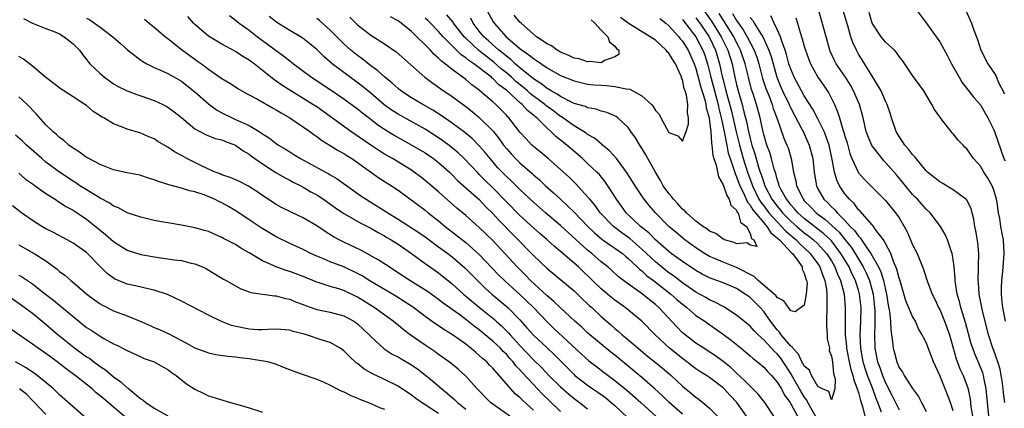
# Model space of a CAD drawing. Units: inches. Extents: x 2544000 to 2547000, y 1560000 to 1562350.
# Drawn here: x 2544393 to 2544539, y 1560970 to 1561028 of the extents above; entities that cross this region are included whole.
import ezdxf

# ---------------------------------------------------------------- set-up
doc = ezdxf.new("R2010")
doc.units = ezdxf.units.IN
doc.header["$MEASUREMENT"] = 0
doc.layers.add('LD25441560_2ft', color=55, linetype='Continuous')

msp = doc.modelspace()

# ---------------------------------------------------------------- linework, layer by layer
at = {"layer": 'LD25441560_2ft'}
for points, elevation in [([(2544461.68, 1561029.68), (2544463, 1561027.31), (2544463.2, 1561027), (2544464.95, 1561025), (2544467, 1561023.25), (2544467.32, 1561023), (2544468.34, 1561022.34), (2544469, 1561021.76), (2544469.47, 1561021.47), (2544471, 1561020.42), (2544473, 1561019.28), (2544475, 1561018.46), (2544476.18, 1561018.18), (2544477, 1561018.01), (2544477.91, 1561017.91), (2544479, 1561017.82), (2544479.78, 1561017.78), (2544481, 1561017.65), (2544482.7, 1561017.3), (2544483.24, 1561017.24), (2544483.7, 1561017), (2544485, 1561016.26), (2544486.41, 1561015), (2544486.67, 1561014.67), (2544487, 1561014.08), (2544487.55, 1561013.55), (2544487.81, 1561013), (2544489, 1561010.87), (2544490.34, 1561010.34), (2544491, 1561009.59), (2544491.56, 1561011), (2544491.9, 1561012.1), (2544491.92, 1561013), (2544491.74, 1561013.74), (2544491.8, 1561015), (2544491.61, 1561016.39), (2544491.4, 1561017), (2544491.28, 1561017.28), (2544491, 1561018.69), (2544490.88, 1561018.88), (2544490.89, 1561019), (2544490.83, 1561019.17), (2544489.97, 1561021), (2544489.57, 1561021.57), (2544489, 1561022.56), (2544488.77, 1561022.77), (2544488.62, 1561023), (2544487, 1561024.47), (2544486.26, 1561025), (2544483, 1561026.99), (2544481.85, 1561027.85)], 7426), ([(2544393.67, 1561027.67), (2544395, 1561026.98), (2544397, 1561026.23), (2544398.3, 1561025.7), (2544399, 1561025.4), (2544399.67, 1561025), (2544401, 1561023.92), (2544401.94, 1561023), (2544402.38, 1561022.38), (2544403, 1561021.61), (2544403.26, 1561021.26), (2544403.49, 1561021), (2544405, 1561019.55), (2544405.66, 1561019), (2544407, 1561018.06), (2544407.66, 1561017.66), (2544409, 1561017), (2544410.44, 1561016.44), (2544411, 1561016.29), (2544413, 1561015.6), (2544414.28, 1561015), (2544414.75, 1561014.75), (2544415, 1561014.6), (2544415.92, 1561013.92), (2544417, 1561013.06), (2544419, 1561011.41), (2544419.72, 1561011), (2544420.56, 1561010.56), (2544421.99, 1561009.99), (2544423, 1561009.75), (2544423.52, 1561009.52), (2544425, 1561009), (2544426.13, 1561008.13), (2544427, 1561007.65), (2544427.36, 1561007.36), (2544429, 1561006.22), (2544430.96, 1561004.96), (2544432.21, 1561004.21), (2544433, 1561003.81), (2544433.52, 1561003.52), (2544434.62, 1561003), (2544435, 1561002.8), (2544436.12, 1561002.12), (2544437, 1561001.64), (2544437.97, 1561001), (2544439.74, 1560999.74), (2544441, 1560998.88), (2544443.49, 1560997.49), (2544445, 1560996.74), (2544446.07, 1560996.07), (2544447, 1560995.59), (2544447.36, 1560995.36), (2544448, 1560995), (2544449, 1560994.37), (2544451, 1560993), (2544453, 1560991.53), (2544455, 1560990.13), (2544457, 1560988.52), (2544458.68, 1560987), (2544461.05, 1560985), (2544463.24, 1560983.24), (2544463.49, 1560983), (2544464.3, 1560982.3), (2544465.3, 1560981.3), (2544465.54, 1560981), (2544467, 1560979.42), (2544469, 1560977.32), (2544470.17, 1560976.17), (2544471.29, 1560975), (2544473, 1560973.29), (2544474.21, 1560972.21), (2544475, 1560971.58), (2544475.81, 1560971), (2544477, 1560970.08)], 7450), ([(2544403, 1561027.75), (2544403.47, 1561027.47), (2544405, 1561026.39), (2544406.9, 1561025), (2544407.99, 1561023.99), (2544409.06, 1561023.06), (2544411, 1561021.54), (2544411.32, 1561021.32), (2544411.9, 1561021), (2544413, 1561020.46), (2544413.94, 1561020.06), (2544415, 1561019.58), (2544417, 1561018.43), (2544417.8, 1561017.8), (2544419, 1561016.84), (2544421, 1561015.08), (2544422.21, 1561014.21), (2544423, 1561013.75), (2544424.51, 1561013), (2544425, 1561012.79), (2544425.42, 1561012.58), (2544427, 1561011.88), (2544428.47, 1561011), (2544429, 1561010.65), (2544430.02, 1561010.02), (2544431, 1561009.23), (2544431.34, 1561009), (2544432.39, 1561008.39), (2544433, 1561007.98), (2544433.61, 1561007.61), (2544434.57, 1561007), (2544438.29, 1561005), (2544438.76, 1561004.76), (2544439, 1561004.6), (2544440.03, 1561004.03), (2544443.52, 1561001.52), (2544444.3, 1561001), (2544445, 1561000.58), (2544447.21, 1560999.21), (2544447.5, 1560999), (2544449, 1560998.06), (2544452.09, 1560996.09), (2544453, 1560995.46), (2544454.4, 1560994.4), (2544455, 1560993.99), (2544456.33, 1560993), (2544457, 1560992.48), (2544458.87, 1560990.87), (2544460.73, 1560989), (2544461.88, 1560987.88), (2544462.86, 1560987), (2544465.22, 1560985), (2544467, 1560983.19), (2544468.04, 1560982.04), (2544469, 1560980.92), (2544471, 1560979.05), (2544472.08, 1560978.08), (2544475, 1560975.11), (2544475.13, 1560975), (2544477, 1560973.54), (2544477.78, 1560973), (2544478.51, 1560972.51), (2544479.68, 1560971.68), (2544480.5, 1560971), (2544481, 1560970.56), (2544483.86, 1560967.86)], 7448), ([(2544491, 1560969.27), (2544489.02, 1560971), (2544488.02, 1560972.02), (2544486.98, 1560972.98), (2544485, 1560974.7), (2544481, 1560978), (2544480.43, 1560978.43), (2544479, 1560979.59), (2544477.31, 1560981), (2544477, 1560981.27), (2544476.12, 1560982.12), (2544475.12, 1560983), (2544473, 1560984.95), (2544471.96, 1560985.96), (2544471, 1560986.72), (2544468.56, 1560989), (2544467.81, 1560989.81), (2544466.6, 1560991), (2544463, 1560994.9), (2544461, 1560996.84), (2544459, 1560998.59), (2544457.69, 1560999.69), (2544455, 1561002.1), (2544453, 1561003.79), (2544452.32, 1561004.32), (2544451.4, 1561005), (2544451, 1561005.27), (2544448.16, 1561007), (2544447, 1561007.67), (2544446.18, 1561008.18), (2544444.98, 1561008.98), (2544442.04, 1561011), (2544439, 1561013.22), (2544437, 1561014.62), (2544436.42, 1561015), (2544433.16, 1561017), (2544431.83, 1561017.83), (2544431, 1561018.45), (2544430.66, 1561018.66), (2544429, 1561020.01), (2544427.74, 1561021), (2544427, 1561021.54), (2544426.08, 1561022.08), (2544425, 1561022.79), (2544423, 1561023.89), (2544421, 1561025.09), (2544419, 1561026.79), (2544418.8, 1561027), (2544417.96, 1561027.96)], 7444), ([(2544424.11, 1561028.11), (2544425, 1561027.46), (2544425.53, 1561027), (2544427, 1561025.94), (2544428.23, 1561025), (2544429, 1561024.46), (2544432.14, 1561022.14), (2544433, 1561021.43), (2544433.25, 1561021.25), (2544433.55, 1561021), (2544436.22, 1561019), (2544439, 1561017.18), (2544441, 1561015.82), (2544443, 1561014.36), (2544443.74, 1561013.74), (2544445, 1561012.8), (2544446, 1561012), (2544447, 1561011.34), (2544448.44, 1561010.44), (2544449.72, 1561009.72), (2544451.06, 1561009), (2544453, 1561007.85), (2544454.24, 1561007), (2544455, 1561006.42), (2544456.58, 1561005), (2544457, 1561004.61), (2544457.79, 1561003.79), (2544461, 1561000.94), (2544461.94, 1560999.94), (2544463, 1560998.92), (2544463.91, 1560997.91), (2544469, 1560992.7), (2544471, 1560990.79), (2544475, 1560987.46), (2544476.26, 1560986.26), (2544477, 1560985.57), (2544477.29, 1560985.29), (2544477.61, 1560985), (2544479, 1560983.69), (2544480.44, 1560982.44), (2544481, 1560981.94), (2544481.52, 1560981.52), (2544482.09, 1560981), (2544482.6, 1560980.6), (2544484.45, 1560979), (2544485.85, 1560977.85), (2544486.97, 1560976.97), (2544488.08, 1560976.08), (2544489, 1560975.29), (2544489.34, 1560975), (2544491, 1560973.39), (2544492.34, 1560972.34), (2544493, 1560971.78), (2544493.45, 1560971.45), (2544494.03, 1560971), (2544495, 1560970.18), (2544496.18, 1560969)], 7442), ([(2544500.48, 1560969), (2544499.02, 1560971), (2544498.03, 1560972.03), (2544497.15, 1560973), (2544497, 1560973.15), (2544495, 1560974.7), (2544494.55, 1560975), (2544493.59, 1560975.59), (2544493, 1560975.98), (2544492.41, 1560976.41), (2544491.65, 1560977), (2544491, 1560977.47), (2544489.09, 1560979), (2544486.97, 1560981), (2544485, 1560983), (2544482.55, 1560985), (2544481, 1560986.12), (2544480.51, 1560986.51), (2544479, 1560987.78), (2544477.73, 1560989), (2544477.37, 1560989.37), (2544476.33, 1560990.33), (2544475.64, 1560991), (2544475, 1560991.58), (2544473, 1560993.31), (2544472.06, 1560994.06), (2544471.04, 1560995), (2544469.94, 1560995.94), (2544469, 1560996.78), (2544467, 1560998.62), (2544465, 1561000.62), (2544463, 1561002.67), (2544461.83, 1561003.83), (2544461, 1561004.67), (2544460.83, 1561004.83), (2544458.76, 1561007), (2544457.87, 1561007.87), (2544456.77, 1561008.77), (2544455.64, 1561009.64), (2544455, 1561010.08), (2544453, 1561011.35), (2544449, 1561013.55), (2544448.12, 1561014.12), (2544446.96, 1561014.96), (2544445, 1561016.65), (2544443.71, 1561017.71), (2544441, 1561019.69), (2544439.27, 1561021), (2544438.05, 1561022.05), (2544437, 1561023.09), (2544435.96, 1561023.96), (2544435, 1561024.71), (2544434.57, 1561025), (2544433, 1561025.91), (2544431.1, 1561027.1), (2544429.98, 1561027.98)], 7440), ([(2544504.68, 1560968.68), (2544503.15, 1560971), (2544502.21, 1560972.21), (2544501, 1560973.39), (2544500.22, 1560974.22), (2544499, 1560975.35), (2544498.16, 1560976.16), (2544497.04, 1560977.04), (2544495.87, 1560977.87), (2544494.67, 1560978.67), (2544494.14, 1560979), (2544493, 1560979.77), (2544491.16, 1560981.16), (2544491, 1560981.3), (2544490.16, 1560982.16), (2544487.54, 1560985), (2544487, 1560985.47), (2544486.13, 1560986.13), (2544485.09, 1560987), (2544482.7, 1560988.7), (2544481.57, 1560989.57), (2544480.52, 1560990.52), (2544479.98, 1560991), (2544479, 1560991.78), (2544477.61, 1560993), (2544477, 1560993.49), (2544473, 1560997.11), (2544470.8, 1560999), (2544469, 1561000.59), (2544467, 1561002.45), (2544465.71, 1561003.71), (2544465, 1561004.37), (2544464.38, 1561005), (2544463.71, 1561005.71), (2544462.59, 1561007), (2544461.88, 1561007.88), (2544461, 1561008.9), (2544459.95, 1561009.95), (2544458.86, 1561010.86), (2544457, 1561012.25), (2544455.38, 1561013.38), (2544454.16, 1561014.16), (2544452.67, 1561015), (2544451, 1561015.99), (2544449.43, 1561017), (2544449, 1561017.34), (2544448.14, 1561018.14), (2544447, 1561019.06), (2544445.99, 1561019.99), (2544445, 1561020.7), (2544443.71, 1561021.71), (2544443, 1561022.22), (2544442.04, 1561023), (2544441, 1561023.94), (2544439, 1561025.97), (2544437.38, 1561027.38), (2544437, 1561027.67)], 7438), ([(2544441.87, 1561027.87), (2544443, 1561026.76), (2544445, 1561025.22), (2544447, 1561023.94), (2544448.74, 1561022.74), (2544452.95, 1561019), (2544454.12, 1561018.12), (2544455, 1561017.53), (2544455.3, 1561017.3), (2544457, 1561016.15), (2544459, 1561014.67), (2544459.94, 1561013.94), (2544461, 1561013.08), (2544463.03, 1561011.03), (2544463.92, 1561009.92), (2544464.58, 1561009), (2544465, 1561008.48), (2544465.69, 1561007.69), (2544466.34, 1561007), (2544467, 1561006.36), (2544468.8, 1561004.8), (2544469, 1561004.62), (2544469.87, 1561003.87), (2544470.8, 1561003), (2544471.97, 1561001.97), (2544473, 1561001), (2544474.05, 1561000.05), (2544475.06, 1560999.06), (2544477.04, 1560997), (2544478.03, 1560996.03), (2544479.12, 1560995.12), (2544480.27, 1560994.27), (2544481, 1560993.8), (2544482.13, 1560993), (2544482.59, 1560992.59), (2544483, 1560992.27), (2544484.34, 1560991), (2544484.66, 1560990.66), (2544485, 1560990.42), (2544485.72, 1560989.72), (2544486.71, 1560989), (2544489.3, 1560987), (2544490.18, 1560986.18), (2544491, 1560985.49), (2544491.66, 1560985), (2544493, 1560983.86), (2544494.29, 1560983), (2544494.7, 1560982.7), (2544495.89, 1560981.89), (2544497.05, 1560981.05), (2544498.2, 1560980.2), (2544499.69, 1560979), (2544501, 1560977.91), (2544501.47, 1560977.47), (2544502.09, 1560977), (2544503, 1560976.22), (2544503.57, 1560975.57), (2544504.14, 1560975), (2544505, 1560974.01), (2544505.62, 1560973), (2544506.09, 1560972.09), (2544506.89, 1560971), (2544507, 1560970.82), (2544507.99, 1560969)], 7436), ([(2544511, 1560968.38), (2544509.54, 1560971), (2544509.36, 1560971.36), (2544509, 1560971.84), (2544508.55, 1560972.55), (2544508.31, 1560973), (2544507.18, 1560975), (2544507.12, 1560975.12), (2544505.9, 1560977), (2544505.52, 1560977.52), (2544505, 1560978.17), (2544504.56, 1560978.56), (2544504.18, 1560979), (2544503, 1560980.27), (2544502.2, 1560981), (2544501.6, 1560981.6), (2544501, 1560982.26), (2544499, 1560983.89), (2544497.11, 1560985.11), (2544495.81, 1560985.81), (2544495, 1560986.16), (2544494.48, 1560986.48), (2544493, 1560987.28), (2544491, 1560988.66), (2544489.69, 1560989.69), (2544489, 1560990.15), (2544487.9, 1560991), (2544487, 1560991.74), (2544485, 1560993.65), (2544483.22, 1560995.22), (2544482.06, 1560996.06), (2544480.8, 1560997), (2544478.87, 1560999), (2544478.1, 1561000.1), (2544477.31, 1561001), (2544477, 1561001.38), (2544475.26, 1561003.26), (2544474.25, 1561004.25), (2544473, 1561005.4), (2544471.15, 1561007), (2544469.98, 1561007.98), (2544469, 1561008.77), (2544468.75, 1561009), (2544467.9, 1561009.9), (2544467, 1561010.88), (2544465.37, 1561013), (2544465.18, 1561013.18), (2544465, 1561013.4), (2544464.22, 1561014.22), (2544463.45, 1561015), (2544463, 1561015.4), (2544462.12, 1561016.12), (2544461, 1561017.11), (2544459.9, 1561017.9), (2544459, 1561018.68), (2544457, 1561020.15), (2544455.94, 1561021), (2544455.4, 1561021.4), (2544455, 1561021.83), (2544454.36, 1561022.36), (2544453.79, 1561023), (2544453.38, 1561023.38), (2544453, 1561023.81), (2544451.79, 1561025), (2544451, 1561025.74), (2544449.44, 1561027), (2544449, 1561027.32), (2544447.91, 1561027.91)], 7434), ([(2544493, 1561027.8), (2544493.58, 1561027), (2544494.94, 1561025), (2544495.9, 1561023), (2544496.5, 1561021), (2544496.89, 1561019.11), (2544497, 1561018.65), (2544497.42, 1561017), (2544497.78, 1561015.78), (2544498.18, 1561014.18), (2544498.94, 1561010.94), (2544499.43, 1561009), (2544499.76, 1561007.76), (2544499.98, 1561007), (2544500.62, 1561005), (2544501.27, 1561003.27), (2544501.35, 1561003), (2544502.31, 1561001), (2544502.56, 1561000.56), (2544503, 1561000.02), (2544503.78, 1560999), (2544505, 1560997.65), (2544505.64, 1560997), (2544506.28, 1560996.28), (2544507.8, 1560995), (2544508.38, 1560994.39), (2544509, 1560993.83), (2544509.88, 1560993), (2544511, 1560991.45), (2544511.29, 1560991), (2544511.73, 1560989.73), (2544512.05, 1560989), (2544512.28, 1560987.72), (2544512.35, 1560987), (2544512.32, 1560986.32), (2544512.35, 1560985), (2544512.29, 1560983), (2544512.29, 1560982.29), (2544512.38, 1560981), (2544512.38, 1560980.38), (2544512.71, 1560979), (2544512.69, 1560978.69), (2544513, 1560977.86), (2544513.15, 1560977), (2544513.3, 1560975.3), (2544513.57, 1560974.43), (2544513.51, 1560973), (2544513, 1560971.39), (2544512.62, 1560972.62), (2544511.69, 1560973), (2544511, 1560973.38), (2544510.04, 1560975), (2544509.78, 1560975.78), (2544509, 1560976.34), (2544508.79, 1560976.79), (2544508.65, 1560977), (2544508.15, 1560978.15), (2544507.3, 1560979), (2544507.2, 1560979.2), (2544507, 1560979.31), (2544505.58, 1560981), (2544505.36, 1560981.36), (2544505, 1560981.73), (2544504.02, 1560983), (2544503, 1560984.43), (2544502.49, 1560985), (2544501, 1560986.48), (2544500.29, 1560987), (2544499, 1560987.81), (2544498.18, 1560988.18), (2544497, 1560988.64), (2544495, 1560989.39), (2544493.94, 1560989.94), (2544493, 1560990.46), (2544491, 1560991.81), (2544489.35, 1560993), (2544489, 1560993.27), (2544487.01, 1560995), (2544486.03, 1560996.03), (2544484.82, 1560997), (2544482.7, 1560999), (2544481.98, 1560999.98), (2544481.26, 1561001), (2544480.4, 1561002.4), (2544479.58, 1561003.58), (2544478.68, 1561004.68), (2544478.36, 1561005), (2544477, 1561006.3), (2544476.25, 1561007), (2544473.91, 1561009), (2544472.28, 1561010.28), (2544471.56, 1561011), (2544471, 1561011.49), (2544469.48, 1561013), (2544469.2, 1561013.2), (2544469, 1561013.4), (2544468.1, 1561014.1), (2544467.34, 1561015), (2544467.14, 1561015.14), (2544465, 1561017.1), (2544463.89, 1561017.89), (2544463, 1561018.82), (2544462.89, 1561018.89), (2544462.79, 1561019), (2544460.19, 1561021), (2544459.47, 1561021.47), (2544459, 1561021.88), (2544458.32, 1561022.32), (2544457, 1561023.64), (2544455.67, 1561025), (2544455, 1561025.77), (2544453.79, 1561027), (2544453.39, 1561027.39), (2544453, 1561027.75)], 7432), ([(2544491, 1561027.56), (2544492.97, 1561025), (2544494.03, 1561023), (2544494.29, 1561022.29), (2544494.7, 1561021), (2544495, 1561019.83), (2544495.19, 1561019), (2544496.26, 1561015), (2544496.38, 1561014.38), (2544496.74, 1561013), (2544497.17, 1561011), (2544497.44, 1561009.44), (2544497.55, 1561009), (2544497.78, 1561007.78), (2544498.03, 1561007), (2544498.59, 1561005.41), (2544498.78, 1561004.78), (2544499, 1561004.33), (2544499.48, 1561003), (2544499.95, 1561002.05), (2544500.59, 1561000.59), (2544501, 1561000.14), (2544501.42, 1560999.42), (2544503, 1560997.52), (2544503.46, 1560997), (2544504.05, 1560996.05), (2544505, 1560995.33), (2544505.16, 1560995.16), (2544505.34, 1560995), (2544507.11, 1560993.11), (2544507.24, 1560993), (2544507.94, 1560992.06), (2544508.67, 1560991), (2544508.68, 1560990.68), (2544509, 1560990.1), (2544509.24, 1560989.24), (2544509.35, 1560989), (2544509.4, 1560988.6), (2544509.3, 1560987), (2544509, 1560985.39), (2544507.63, 1560984.37), (2544507, 1560984.53), (2544506, 1560986), (2544505, 1560986.51), (2544504.79, 1560986.79), (2544504.57, 1560987), (2544502.21, 1560989), (2544501.6, 1560989.6), (2544499, 1560990.95), (2544497, 1560991.7), (2544495.74, 1560992.26), (2544495, 1560992.57), (2544494.26, 1560993), (2544493, 1560993.82), (2544491.37, 1560995), (2544490.08, 1560996.08), (2544489.01, 1560997), (2544487.04, 1560999), (2544486.09, 1561000.09), (2544485.35, 1561001), (2544485, 1561001.51), (2544484.02, 1561003), (2544483.64, 1561003.64), (2544482.75, 1561005), (2544481.94, 1561006.06), (2544481.25, 1561007), (2544480.2, 1561008.2), (2544479.22, 1561009), (2544479.11, 1561009.11), (2544479, 1561009.18), (2544478.01, 1561010.01), (2544477, 1561010.58), (2544476.76, 1561010.76), (2544476.4, 1561011), (2544475, 1561011.83), (2544473.15, 1561013.15), (2544473, 1561013.22), (2544471.99, 1561013.99), (2544470.84, 1561014.84), (2544470.68, 1561015), (2544468.57, 1561016.57), (2544468.13, 1561017), (2544467.52, 1561017.52), (2544466.4, 1561018.4), (2544465.77, 1561019), (2544465, 1561019.67), (2544464.25, 1561020.25), (2544463.2, 1561021.2), (2544462.06, 1561022.06), (2544460.95, 1561022.95), (2544459, 1561024.76), (2544458.76, 1561025), (2544457.19, 1561027), (2544457.12, 1561027.12), (2544456.22, 1561028.22)], 7430), ([(2544487.67, 1561027.67), (2544488.56, 1561027), (2544489, 1561026.62), (2544490.45, 1561025), (2544490.69, 1561024.69), (2544491, 1561024.33), (2544491.84, 1561023), (2544492.75, 1561021), (2544493, 1561020.28), (2544493.69, 1561017.69), (2544494.3, 1561015.7), (2544494.47, 1561015), (2544494.52, 1561014.52), (2544494.93, 1561013), (2544495, 1561012.5), (2544495.18, 1561011), (2544495.3, 1561009.3), (2544495.36, 1561009), (2544495.51, 1561007.51), (2544495.65, 1561007), (2544495.97, 1561006.03), (2544496.31, 1561004.31), (2544497, 1561003.11), (2544497.54, 1561001.54), (2544497.92, 1561001), (2544498.13, 1561000.13), (2544499, 1560999.38), (2544499.11, 1560999.11), (2544499.21, 1560999), (2544499.6, 1560997.6), (2544500.46, 1560997), (2544501, 1560995.94), (2544501.2, 1560995.2), (2544501.55, 1560995), (2544501.99, 1560994.01), (2544501, 1560994.22), (2544500.58, 1560994.58), (2544499, 1560994.44), (2544498.63, 1560994.63), (2544497.21, 1560995), (2544497.11, 1560995.11), (2544497, 1560995.09), (2544495.94, 1560995.94), (2544495, 1560996.3), (2544494.61, 1560996.61), (2544494, 1560997), (2544493, 1560997.79), (2544491.58, 1560999), (2544491.32, 1560999.32), (2544491, 1560999.52), (2544490.31, 1561000.31), (2544489.66, 1561001), (2544489.39, 1561001.39), (2544489, 1561001.84), (2544488.18, 1561003), (2544487.78, 1561003.78), (2544487.01, 1561005), (2544485.89, 1561007), (2544485.58, 1561007.58), (2544484.83, 1561008.83), (2544484.7, 1561009), (2544484.08, 1561010.08), (2544483.4, 1561011), (2544483, 1561011.59), (2544481.46, 1561013), (2544481.2, 1561013.2), (2544479.82, 1561013.82), (2544479, 1561013.99), (2544478.28, 1561014.28), (2544477, 1561014.5), (2544476.67, 1561014.67), (2544475, 1561015.16), (2544474.72, 1561015.28), (2544473, 1561016.15), (2544472.51, 1561016.51), (2544471.6, 1561017), (2544471.24, 1561017.24), (2544471, 1561017.36), (2544470.11, 1561018.11), (2544469, 1561018.79), (2544467, 1561020.41), (2544466.31, 1561021), (2544465.64, 1561021.64), (2544465, 1561022.1), (2544464.52, 1561022.52), (2544463.9, 1561023), (2544462.38, 1561024.38), (2544461.66, 1561025), (2544461, 1561025.83), (2544460.11, 1561027), (2544459.74, 1561027.74)], 7428), ([(2544477.51, 1561027.51), (2544478.07, 1561027), (2544479, 1561025.94), (2544480, 1561025), (2544480.23, 1561024.23), (2544481, 1561023.58), (2544481.24, 1561023.24), (2544481.59, 1561023), (2544481.62, 1561022.38), (2544481, 1561022.02), (2544479.48, 1561021.48), (2544479, 1561021.15), (2544477.35, 1561021.35), (2544477, 1561021.28), (2544475.75, 1561021.75), (2544475, 1561021.84), (2544474.24, 1561022.24), (2544473, 1561022.72), (2544472.5, 1561023), (2544471.65, 1561023.65), (2544471, 1561023.95), (2544469.45, 1561025), (2544469, 1561025.36), (2544467.16, 1561027), (2544467, 1561027.16), (2544466.17, 1561028.17)], 7424), ([(2544494.06, 1561029), (2544495.3, 1561027.3), (2544496.74, 1561025), (2544497.71, 1561023), (2544498.33, 1561021), (2544498.75, 1561019), (2544499, 1561017.92), (2544499.24, 1561017), (2544499.82, 1561015), (2544500.07, 1561013.93), (2544500.47, 1561012.47), (2544500.75, 1561011), (2544501, 1561009.97), (2544501.27, 1561009), (2544501.7, 1561007.7), (2544502.26, 1561005.74), (2544502.5, 1561005), (2544502.64, 1561004.64), (2544503, 1561003.45), (2544503.13, 1561003.13), (2544503.16, 1561003), (2544504.22, 1561001), (2544505, 1560999.97), (2544505.45, 1560999.45), (2544505.79, 1560999), (2544507, 1560997.78), (2544507.89, 1560997), (2544509, 1560996.06), (2544509.61, 1560995.61), (2544510.37, 1560995), (2544511, 1560994.41), (2544512.29, 1560993), (2544513, 1560991.9), (2544513.53, 1560991), (2544513.92, 1560989.92), (2544514.36, 1560989), (2544514.9, 1560987), (2544515.06, 1560985), (2544515.02, 1560983), (2544515.04, 1560981), (2544515.24, 1560979.24), (2544515.25, 1560979), (2544515.63, 1560977), (2544515.88, 1560975.88), (2544516.18, 1560975), (2544516.32, 1560974.32), (2544516.83, 1560973), (2544516.85, 1560972.85), (2544517, 1560972.45), (2544517.3, 1560971.3), (2544517.61, 1560970.39), (2544517.95, 1560969)], 7434), ([(2544520.41, 1560969.59), (2544519.85, 1560971), (2544519.6, 1560971.6), (2544519.11, 1560973), (2544518.35, 1560975), (2544518, 1560976), (2544517.71, 1560977), (2544517.35, 1560979), (2544517.27, 1560981), (2544517.34, 1560983), (2544517.38, 1560985), (2544517.17, 1560987), (2544517, 1560987.56), (2544516.64, 1560988.64), (2544516.54, 1560989), (2544516.03, 1560990.03), (2544515.61, 1560991), (2544514.42, 1560993), (2544513, 1560994.84), (2544512.86, 1560995), (2544511.9, 1560995.9), (2544509, 1560998.17), (2544508.05, 1560999), (2544507.57, 1560999.57), (2544507, 1561000.2), (2544506.66, 1561000.66), (2544506.36, 1561001), (2544505.59, 1561002.41), (2544505.29, 1561003), (2544505.24, 1561003.24), (2544505, 1561003.96), (2544504.79, 1561004.79), (2544504.56, 1561005.44), (2544504.17, 1561007), (2544503.9, 1561007.9), (2544503.48, 1561009), (2544503, 1561010.57), (2544502.86, 1561011.14), (2544502.48, 1561013), (2544501.95, 1561015), (2544501.46, 1561016.54), (2544501.22, 1561017.22), (2544500.74, 1561019), (2544500.27, 1561021), (2544499.6, 1561023), (2544499.4, 1561023.4), (2544499, 1561024.14), (2544498.58, 1561025), (2544497.21, 1561027.21), (2544497, 1561027.49), (2544496.41, 1561028.41)], 7436), ([(2544498.4, 1561028.4), (2544499, 1561027.4), (2544499.99, 1561025.99), (2544500.58, 1561025), (2544501.62, 1561023), (2544501.98, 1561021.98), (2544502.29, 1561021), (2544502.85, 1561018.85), (2544503.34, 1561017.34), (2544503.8, 1561016.2), (2544504.26, 1561015), (2544504.42, 1561014.42), (2544504.96, 1561013), (2544506, 1561010), (2544506.44, 1561009), (2544506.6, 1561008.59), (2544507.08, 1561007), (2544507.42, 1561005), (2544507.73, 1561003.73), (2544507.84, 1561003), (2544508.25, 1561002.25), (2544508.81, 1561001), (2544509, 1561000.78), (2544509.9, 1560999.9), (2544510.73, 1560999), (2544511, 1560998.79), (2544512.05, 1560998.05), (2544514.14, 1560996.14), (2544515.03, 1560995.03), (2544515.92, 1560993.92), (2544516.5, 1560993), (2544517.7, 1560991), (2544518.13, 1560990.13), (2544518.62, 1560989), (2544519.17, 1560987), (2544519.39, 1560985), (2544519.42, 1560984.58), (2544519.43, 1560982.57), (2544519.36, 1560981), (2544519.42, 1560979), (2544519.82, 1560977), (2544520.15, 1560976.15), (2544520.54, 1560975), (2544521, 1560973.9), (2544521.99, 1560971.99), (2544523, 1560969.92)], 7438), ([(2544501, 1561027.83), (2544501.38, 1561027.38), (2544501.59, 1561027), (2544502.57, 1561025.43), (2544502.86, 1561025), (2544503.78, 1561023), (2544504.09, 1561022.09), (2544504.94, 1561019), (2544505.54, 1561017.54), (2544505.78, 1561017), (2544506.76, 1561015), (2544506.82, 1561014.82), (2544507, 1561014.46), (2544508.64, 1561011.36), (2544508.82, 1561011), (2544509.73, 1561009), (2544510.25, 1561007), (2544510.45, 1561005), (2544510.78, 1561003), (2544511, 1561002.56), (2544511.88, 1561001), (2544512.48, 1561000.48), (2544513, 1560999.9), (2544513.47, 1560999.47), (2544513.84, 1560999), (2544515, 1560997.88), (2544515.79, 1560997), (2544516.41, 1560996.41), (2544517, 1560995.53), (2544517.28, 1560995.28), (2544517.44, 1560995), (2544518.33, 1560993.67), (2544518.82, 1560993), (2544519.94, 1560991), (2544520.29, 1560990.29), (2544520.7, 1560989), (2544521, 1560987.62), (2544521.16, 1560987), (2544521.39, 1560985.39), (2544521.59, 1560984.41), (2544521.72, 1560983), (2544521.76, 1560981.76), (2544521.9, 1560981), (2544522.05, 1560979.95), (2544522.12, 1560979), (2544522.32, 1560978.32), (2544522.65, 1560977), (2544522.77, 1560976.77), (2544523, 1560976.17), (2544523.48, 1560975.48), (2544523.74, 1560975), (2544525, 1560973.07), (2544525.89, 1560971.89), (2544526.32, 1560971), (2544527, 1560969.68)], 7440), ([(2544531, 1560969.77), (2544530.58, 1560971), (2544529.81, 1560973), (2544529, 1560975), (2544528.1, 1560977), (2544527, 1560979.84), (2544526.59, 1560980.59), (2544526.43, 1560981), (2544525.89, 1560981.89), (2544525.41, 1560983), (2544525, 1560983.7), (2544524.02, 1560986.01), (2544523.09, 1560989.09), (2544523, 1560989.34), (2544522.69, 1560990.69), (2544522.17, 1560991.83), (2544521.76, 1560993), (2544521, 1560994.45), (2544520.69, 1560995), (2544519.63, 1560996.37), (2544519.11, 1560997.11), (2544519, 1560997.21), (2544517.23, 1560999.23), (2544517, 1560999.44), (2544516.35, 1561000.35), (2544515.66, 1561001), (2544515, 1561001.8), (2544514.2, 1561003), (2544513.8, 1561003.8), (2544513.47, 1561005), (2544513.13, 1561006.87), (2544512.65, 1561009), (2544512.23, 1561010.23), (2544511.92, 1561011), (2544511, 1561012.89), (2544510.28, 1561014.28), (2544509, 1561016.28), (2544508.59, 1561017), (2544507.51, 1561019), (2544507, 1561020.21), (2544506.74, 1561021), (2544506.37, 1561022.37), (2544506.17, 1561023), (2544505.67, 1561024.33), (2544505.47, 1561025), (2544505, 1561026.05), (2544504.54, 1561027), (2544504.07, 1561028.07)], 7442), ([(2544507.77, 1561027.77), (2544507.98, 1561027), (2544508.38, 1561025.62), (2544508.7, 1561024.7), (2544509, 1561023.58), (2544509.17, 1561023), (2544509.65, 1561021.65), (2544509.9, 1561021), (2544511, 1561019), (2544511.83, 1561017.83), (2544512.64, 1561016.64), (2544513.44, 1561015), (2544513.92, 1561013.92), (2544514.18, 1561013), (2544514.69, 1561011.31), (2544514.86, 1561010.86), (2544515, 1561010.33), (2544515.32, 1561009.32), (2544515.75, 1561007.75), (2544516.03, 1561007), (2544516.94, 1561005), (2544517, 1561004.9), (2544517.91, 1561003.91), (2544521, 1561000.83), (2544522.49, 1560999), (2544523, 1560998.25), (2544523.76, 1560997), (2544524.17, 1560996.17), (2544524.7, 1560995), (2544525, 1560994.29), (2544525.66, 1560993), (2544526.48, 1560991), (2544526.62, 1560990.62), (2544527.2, 1560988.8), (2544527.88, 1560987), (2544528.26, 1560986.26), (2544528.84, 1560985), (2544529, 1560984.71), (2544529.72, 1560983), (2544530.07, 1560982.07), (2544530.43, 1560981), (2544531.44, 1560977.44), (2544531.98, 1560975.98), (2544532.45, 1560975), (2544533.15, 1560973.15), (2544533.5, 1560971.5), (2544533.62, 1560970.38), (2544533.83, 1560969)], 7444), ([(2544536.25, 1560969), (2544535.88, 1560973), (2544535.58, 1560974.42), (2544535.49, 1560975), (2544535.37, 1560975.37), (2544534.79, 1560976.79), (2544534.17, 1560978.17), (2544533.87, 1560979), (2544533.66, 1560979.66), (2544532.83, 1560982.83), (2544532.14, 1560985), (2544531.92, 1560985.92), (2544531.59, 1560987), (2544531.32, 1560988.68), (2544531.29, 1560989), (2544531.28, 1560989.28), (2544531.13, 1560991), (2544531, 1560992.13), (2544530.86, 1560993), (2544530.76, 1560993.24), (2544530.17, 1560995), (2544529.81, 1560995.81), (2544529.1, 1560997), (2544527.6, 1560999), (2544527, 1560999.56), (2544526.33, 1561000.33), (2544525.72, 1561001), (2544525.35, 1561001.35), (2544525, 1561001.71), (2544523.93, 1561003), (2544522.62, 1561004.62), (2544521, 1561006.45), (2544520.72, 1561006.72), (2544520.48, 1561007), (2544518.96, 1561008.96), (2544518.38, 1561010.38), (2544518.16, 1561011), (2544517.68, 1561013), (2544517.13, 1561015), (2544516.29, 1561017), (2544515.82, 1561017.82), (2544515.08, 1561019), (2544513.72, 1561021), (2544513.47, 1561021.47), (2544512.84, 1561022.84), (2544512.78, 1561023), (2544512.21, 1561025), (2544511.1, 1561029)], 7446), ([(2544538.64, 1560971), (2544538.44, 1560972.44), (2544538.39, 1560973), (2544538.22, 1560974.22), (2544538.1, 1560975), (2544537.92, 1560975.92), (2544537.6, 1560977), (2544537, 1560978.65), (2544536.86, 1560979), (2544536.2, 1560981), (2544535.25, 1560984.76), (2544534.82, 1560987), (2544534.73, 1560988.73), (2544534.7, 1560989), (2544534.75, 1560990.75), (2544534.74, 1560991.26), (2544534.77, 1560993), (2544534.61, 1560994.61), (2544534.33, 1560996.33), (2544534.18, 1560997), (2544534.04, 1560998.04), (2544533.77, 1560999), (2544533.63, 1560999.63), (2544532.94, 1561000.94), (2544532.88, 1561001), (2544531, 1561002.4), (2544529.38, 1561003.38), (2544529, 1561003.57), (2544527.22, 1561005), (2544527, 1561005.22), (2544525.5, 1561007), (2544525.3, 1561007.3), (2544525, 1561007.59), (2544524.4, 1561008.4), (2544523.84, 1561009), (2544523.52, 1561009.52), (2544523, 1561010.24), (2544522.55, 1561011), (2544521.89, 1561013), (2544521.69, 1561013.69), (2544521.24, 1561015), (2544521, 1561015.5), (2544520.33, 1561017), (2544519.14, 1561019), (2544517.56, 1561021.56), (2544517, 1561022.44), (2544516.69, 1561023), (2544516.15, 1561024.15), (2544515.87, 1561025), (2544515.41, 1561026.59), (2544514.69, 1561029)], 7448), ([(2544538.74, 1560983), (2544538.3, 1560985), (2544538.2, 1560985.8), (2544538.11, 1560987), (2544538.11, 1560987.89), (2544538.17, 1560989), (2544538.32, 1560990.32), (2544538.4, 1560991.6), (2544538.53, 1560993), (2544538.41, 1560995), (2544538.28, 1560995.72), (2544538.01, 1560997), (2544537.86, 1560998.14), (2544537.67, 1560999), (2544537.48, 1561000.52), (2544537.39, 1561001), (2544537, 1561002.33), (2544536.74, 1561003), (2544536.1, 1561004.1), (2544535.51, 1561005), (2544535, 1561005.88), (2544533.99, 1561007), (2544533, 1561008.46), (2544532.71, 1561008.71), (2544532.44, 1561009), (2544531.72, 1561009.72), (2544531, 1561010.66), (2544530.82, 1561010.82), (2544530.67, 1561011), (2544529.57, 1561012.43), (2544529.06, 1561013.06), (2544529, 1561013.17), (2544528.23, 1561014.23), (2544527.86, 1561015), (2544526.66, 1561017), (2544525.95, 1561017.95), (2544525, 1561019.25), (2544523.48, 1561021.48), (2544523, 1561022.08), (2544522.64, 1561022.64), (2544522.3, 1561023), (2544521, 1561024.2), (2544520.63, 1561024.63), (2544520.33, 1561025), (2544519, 1561026.98), (2544518.56, 1561028.56)], 7450), ([(2544525.5, 1561029), (2544527, 1561027.02), (2544528.46, 1561025), (2544529, 1561024.22), (2544530.16, 1561022.16), (2544530.76, 1561021), (2544531.87, 1561019), (2544532.28, 1561018.28), (2544534.03, 1561016.03), (2544535, 1561014.94), (2544535.71, 1561013.71), (2544536.11, 1561013), (2544537, 1561011.23), (2544537.09, 1561011), (2544538.48, 1561007), (2544538.65, 1561006.65)], 7452), ([(2544532.84, 1561028.84), (2544533.7, 1561027), (2544534.03, 1561025.97), (2544534.56, 1561024.56), (2544535.06, 1561023), (2544536.1, 1561021), (2544537.27, 1561019.27), (2544537.65, 1561018.35), (2544538.56, 1561016.56)], 7454), ([(2544411.57, 1561027.57), (2544412.26, 1561027), (2544413, 1561026.41), (2544414.65, 1561025), (2544415, 1561024.75), (2544417.18, 1561023), (2544419, 1561021.67), (2544419.4, 1561021.4), (2544419.95, 1561021), (2544421, 1561020.19), (2544423, 1561018.82), (2544424.14, 1561018.14), (2544425, 1561017.59), (2544425.35, 1561017.35), (2544426.61, 1561016.61), (2544427, 1561016.43), (2544428.23, 1561015.77), (2544430.48, 1561014.48), (2544431, 1561014.2), (2544431.74, 1561013.74), (2544433.03, 1561013), (2544435.97, 1561011), (2544436.55, 1561010.55), (2544437, 1561010.26), (2544437.71, 1561009.71), (2544439, 1561008.95), (2544440.18, 1561008.18), (2544441, 1561007.76), (2544441.45, 1561007.45), (2544442.18, 1561007), (2544443, 1561006.44), (2544446.17, 1561004.17), (2544448.01, 1561003), (2544449, 1561002.33), (2544453, 1560999.37), (2544453.45, 1560999), (2544455, 1560997.8), (2544455.94, 1560997), (2544459, 1560994.61), (2544461, 1560992.86), (2544463.86, 1560989.86), (2544464.87, 1560988.87), (2544467, 1560986.94), (2544467.99, 1560985.99), (2544468.99, 1560985), (2544471, 1560982.89), (2544471.96, 1560981.96), (2544476.11, 1560978.11), (2544477.17, 1560977.17), (2544478.29, 1560976.29), (2544479.43, 1560975.43), (2544481, 1560974.26), (2544482.8, 1560972.8), (2544484.85, 1560971), (2544487.08, 1560969)], 7446), ([(2544473, 1560969.68), (2544471.3, 1560971.3), (2544470.3, 1560972.3), (2544469, 1560973.64), (2544467.38, 1560975.38), (2544467, 1560975.82), (2544466.42, 1560976.42), (2544466, 1560977), (2544465.51, 1560977.51), (2544465, 1560978.11), (2544464.54, 1560978.54), (2544464.11, 1560979), (2544463, 1560980.06), (2544462.47, 1560980.47), (2544461.88, 1560981), (2544461, 1560981.71), (2544460.25, 1560982.25), (2544459, 1560983.27), (2544457.97, 1560984.03), (2544455.68, 1560985.68), (2544455, 1560986.22), (2544453.37, 1560987.37), (2544450.76, 1560989), (2544448.5, 1560990.5), (2544447.68, 1560991), (2544446.08, 1560992.08), (2544443.5, 1560993.5), (2544441, 1560994.65), (2544440.29, 1560995), (2544439.45, 1560995.45), (2544438.22, 1560996.22), (2544437, 1560997.09), (2544435, 1560998.26), (2544433.13, 1560999.13), (2544431.8, 1560999.8), (2544431, 1561000.24), (2544429, 1561001.55), (2544428.15, 1561002.15), (2544426.93, 1561002.93), (2544425.6, 1561003.6), (2544424.21, 1561004.21), (2544423, 1561004.6), (2544422.73, 1561004.73), (2544422.01, 1561005), (2544420.16, 1561005.84), (2544417.83, 1561007), (2544417, 1561007.46), (2544415.99, 1561007.99), (2544415, 1561008.68), (2544414.79, 1561008.79), (2544413.54, 1561009.54), (2544413, 1561009.9), (2544412.21, 1561010.21), (2544411, 1561010.74), (2544409, 1561011.34), (2544408.41, 1561011.59), (2544407, 1561012.12), (2544405.53, 1561013), (2544405.19, 1561013.19), (2544405, 1561013.32), (2544403.96, 1561013.96), (2544403, 1561014.82), (2544402.75, 1561015), (2544401, 1561016.14), (2544400.46, 1561016.46), (2544399.64, 1561017), (2544399.24, 1561017.24), (2544397, 1561018.96), (2544395, 1561020.66), (2544394.56, 1561021), (2544393.69, 1561021.7), (2544393, 1561022.09)], 7452), ([(2544469, 1560969.89), (2544467.36, 1560971.36), (2544467, 1560971.75), (2544466.3, 1560972.3), (2544465.64, 1560973), (2544463, 1560976.05), (2544462.53, 1560976.52), (2544462.09, 1560977), (2544461.49, 1560977.49), (2544461, 1560977.96), (2544460.42, 1560978.42), (2544459.76, 1560979), (2544459, 1560979.59), (2544457.04, 1560981), (2544455.76, 1560981.76), (2544455, 1560982.3), (2544454.58, 1560982.58), (2544453, 1560983.7), (2544451.28, 1560985), (2544449.92, 1560985.92), (2544448.69, 1560986.69), (2544447, 1560987.66), (2544445, 1560988.84), (2544443.68, 1560989.68), (2544443, 1560990.06), (2544441, 1560991.01), (2544439, 1560991.77), (2544437.65, 1560992.35), (2544437, 1560992.6), (2544436.12, 1560993), (2544435, 1560993.57), (2544433, 1560994.48), (2544431, 1560995.46), (2544428.77, 1560996.77), (2544427.58, 1560997.58), (2544425.21, 1560999.21), (2544423.95, 1560999.95), (2544423, 1561000.47), (2544422.63, 1561000.63), (2544421.89, 1561001), (2544420.37, 1561001.63), (2544419, 1561002.08), (2544418.22, 1561002.22), (2544417, 1561002.66), (2544415.13, 1561003.13), (2544415, 1561003.18), (2544413.6, 1561003.6), (2544413, 1561003.86), (2544412.13, 1561004.13), (2544411, 1561004.5), (2544410.6, 1561004.6), (2544409, 1561004.91), (2544407, 1561005.35), (2544406.47, 1561005.53), (2544405, 1561006.11), (2544403.31, 1561007), (2544403.12, 1561007.12), (2544403, 1561007.18), (2544401.97, 1561007.97), (2544401, 1561008.53), (2544400.74, 1561008.74), (2544400.36, 1561009), (2544399.65, 1561009.65), (2544399, 1561010.1), (2544398.55, 1561010.55), (2544398.02, 1561011), (2544397, 1561012.01), (2544395.58, 1561013.58), (2544394.21, 1561015), (2544393, 1561016.14)], 7454), ([(2544465.49, 1560969), (2544463.83, 1560970.17), (2544463, 1560970.73), (2544462.67, 1560971), (2544460.7, 1560973), (2544459, 1560974.88), (2544457.9, 1560975.9), (2544456.8, 1560976.8), (2544455.64, 1560977.64), (2544455, 1560978.06), (2544454.46, 1560978.46), (2544453, 1560979.45), (2544450.8, 1560981), (2544449.76, 1560981.76), (2544449, 1560982.4), (2544448.66, 1560982.66), (2544448.26, 1560983), (2544445.47, 1560985), (2544443, 1560986.56), (2544441, 1560987.51), (2544440.24, 1560987.76), (2544439, 1560988.12), (2544437.35, 1560988.65), (2544437, 1560988.75), (2544435, 1560989.59), (2544433, 1560990.36), (2544432.49, 1560990.49), (2544431, 1560991), (2544429, 1560991.89), (2544427, 1560993.1), (2544425.79, 1560993.79), (2544425, 1560994.3), (2544423.23, 1560995.23), (2544423, 1560995.37), (2544421, 1560996.23), (2544420.41, 1560996.41), (2544419, 1560996.79), (2544417, 1560997.16), (2544415, 1560997.5), (2544414.37, 1560997.63), (2544413, 1560997.88), (2544411, 1560998.34), (2544409, 1560999), (2544407.71, 1560999.71), (2544407, 1560999.98), (2544406.42, 1561000.42), (2544405, 1561001.16), (2544404.61, 1561001.39), (2544403, 1561002.39), (2544402.02, 1561003), (2544401.42, 1561003.42), (2544401, 1561003.66), (2544398.98, 1561004.98), (2544397, 1561006.48), (2544396.37, 1561007), (2544395.65, 1561007.65), (2544394.12, 1561009), (2544393.56, 1561009.56), (2544392.48, 1561010.48)], 7456), ([(2544393, 1561004.83), (2544393.99, 1561003.99), (2544395, 1561003.3), (2544395.16, 1561003.16), (2544395.41, 1561003), (2544397, 1561001.83), (2544398.34, 1561001), (2544398.74, 1561000.74), (2544399, 1561000.59), (2544399.94, 1560999.94), (2544401, 1560999.4), (2544401.61, 1560999), (2544403, 1560998.04), (2544405, 1560996.42), (2544405.8, 1560995.8), (2544407, 1560994.75), (2544409, 1560993.5), (2544411, 1560992.85), (2544413.6, 1560992.4), (2544415, 1560992.23), (2544415.94, 1560992.06), (2544417, 1560991.94), (2544418.44, 1560991.56), (2544419, 1560991.45), (2544420.14, 1560991), (2544420.73, 1560990.73), (2544423, 1560989.36), (2544423.21, 1560989.21), (2544423.62, 1560989), (2544425.76, 1560987.76), (2544427, 1560987.35), (2544427.24, 1560987.24), (2544430.73, 1560986.73), (2544431, 1560986.73), (2544432.36, 1560986.36), (2544433, 1560986.26), (2544433.88, 1560985.88), (2544435, 1560985.48), (2544435.33, 1560985.33), (2544437, 1560984.74), (2544439, 1560984.31), (2544441, 1560983.8), (2544442.47, 1560983), (2544442.79, 1560982.79), (2544443, 1560982.63), (2544444.75, 1560981), (2544445, 1560980.73), (2544446.94, 1560978.94), (2544448.15, 1560978.15), (2544449, 1560977.72), (2544449.45, 1560977.45), (2544451, 1560976.56), (2544451.92, 1560975.92), (2544453.05, 1560975.05), (2544454.15, 1560974.15), (2544455.45, 1560973), (2544456.32, 1560972.32), (2544457.39, 1560971.39), (2544457.79, 1560971), (2544459, 1560969.99)], 7458), ([(2544455, 1560969.37), (2544453, 1560970.67), (2544452.47, 1560971), (2544451.61, 1560971.61), (2544451, 1560972.08), (2544449, 1560973.41), (2544447, 1560974.41), (2544446.59, 1560974.59), (2544445.23, 1560975.23), (2544443.96, 1560975.96), (2544443, 1560976.74), (2544442.84, 1560976.84), (2544441.81, 1560977.81), (2544441, 1560978.61), (2544440.46, 1560979), (2544439, 1560979.84), (2544437.78, 1560980.22), (2544435.46, 1560981), (2544435, 1560981.14), (2544433.5, 1560981.5), (2544433, 1560981.66), (2544431, 1560981.8), (2544429.77, 1560981.77), (2544429, 1560981.71), (2544428.27, 1560981.73), (2544427, 1560981.81), (2544426.01, 1560982.01), (2544424.38, 1560982.38), (2544422.94, 1560982.94), (2544421, 1560983.89), (2544417, 1560985.96), (2544414.94, 1560986.94), (2544413, 1560987.58), (2544412.28, 1560987.72), (2544410.23, 1560988.23), (2544409, 1560988.49), (2544408.63, 1560988.63), (2544407.22, 1560989.22), (2544407, 1560989.33), (2544406.05, 1560990.05), (2544405, 1560991.08), (2544403.14, 1560993), (2544403, 1560993.12), (2544401, 1560994.51), (2544400.13, 1560995), (2544398.1, 1560996.09), (2544397, 1560996.64), (2544396.37, 1560997), (2544395, 1560997.85), (2544393.38, 1560999), (2544392.05, 1561000.05)], 7460), ([(2544393, 1560994.26), (2544395.25, 1560993), (2544397, 1560991.89), (2544398.67, 1560990.67), (2544399, 1560990.36), (2544399.8, 1560989.8), (2544400.69, 1560989), (2544400.87, 1560988.87), (2544403.04, 1560987), (2544404.15, 1560986.15), (2544405, 1560985.57), (2544405.36, 1560985.36), (2544407, 1560984.55), (2544409, 1560983.77), (2544410.9, 1560983), (2544412.37, 1560982.37), (2544413, 1560982.09), (2544413.77, 1560981.77), (2544415.13, 1560981.13), (2544417.77, 1560979.77), (2544419, 1560979.06), (2544421, 1560978.32), (2544422.1, 1560978.1), (2544423.85, 1560977.85), (2544425, 1560977.75), (2544425.64, 1560977.64), (2544427, 1560977.48), (2544428.79, 1560977.21), (2544429.17, 1560977.17), (2544429.9, 1560977), (2544431, 1560976.65), (2544432.17, 1560976.17), (2544433.61, 1560975.61), (2544435, 1560975.14), (2544436.58, 1560974.58), (2544437, 1560974.46), (2544437.95, 1560974.05), (2544439, 1560973.56), (2544440, 1560973), (2544440.68, 1560972.68), (2544441, 1560972.56), (2544442.04, 1560972.04), (2544443, 1560971.65), (2544443.44, 1560971.44), (2544445, 1560970.84), (2544446.28, 1560970.28), (2544447, 1560970.01)], 7462), ([(2544393, 1560989.8), (2544393.52, 1560989.52), (2544395, 1560988.52), (2544396.92, 1560987), (2544398.1, 1560986.1), (2544401, 1560983.7), (2544403, 1560982.09), (2544403.67, 1560981.67), (2544405, 1560980.77), (2544405.54, 1560980.46), (2544407, 1560979.68), (2544407.47, 1560979.47), (2544408.79, 1560978.79), (2544409, 1560978.65), (2544411, 1560977.72), (2544411.5, 1560977.5), (2544413, 1560976.98), (2544414.24, 1560976.24), (2544415, 1560975.86), (2544415.49, 1560975.49), (2544416.21, 1560975), (2544417.77, 1560973.77), (2544419, 1560972.95), (2544420.31, 1560972.31), (2544421, 1560972), (2544424.28, 1560971), (2544425, 1560970.82), (2544427, 1560970.23), (2544429, 1560969.59)], 7464), ([(2544391.04, 1560987.04), (2544393.39, 1560985.39), (2544395, 1560984.17), (2544396.46, 1560983), (2544398.82, 1560981), (2544401, 1560979.23), (2544403, 1560977.76), (2544403.47, 1560977.47), (2544404.08, 1560977), (2544404.62, 1560976.62), (2544405, 1560976.33), (2544405.81, 1560975.81), (2544407, 1560974.79), (2544408.06, 1560974.06), (2544409, 1560973.18), (2544409.12, 1560973.12), (2544409.24, 1560973), (2544411, 1560971.56), (2544411.36, 1560971.36), (2544411.75, 1560971), (2544413, 1560970.15), (2544414.98, 1560969.02)], 7466), ([(2544408.79, 1560968.79), (2544407, 1560970.33), (2544406.19, 1560971), (2544405.53, 1560971.53), (2544405, 1560971.99), (2544404.43, 1560972.43), (2544403.81, 1560973), (2544401.31, 1560975), (2544399.98, 1560975.98), (2544398.68, 1560977), (2544397.7, 1560977.7), (2544397, 1560978.23), (2544395.84, 1560979), (2544395, 1560979.61), (2544391.81, 1560981.81)], 7468), ([(2544403, 1560968.65), (2544401, 1560970.38), (2544399, 1560972.14), (2544398.57, 1560972.57), (2544398.09, 1560973), (2544397, 1560973.93), (2544395.68, 1560975), (2544395.29, 1560975.29), (2544394.1, 1560976.1), (2544392.5, 1560977)], 7470), ([(2544397, 1560969.21), (2544395.15, 1560971.15), (2544395, 1560971.27), (2544394.16, 1560972.16), (2544393.07, 1560973)], 7472)]:
    msp.add_lwpolyline(points, dxfattribs=dict(at, elevation=elevation))

doc.saveas('drawing.dxf')
